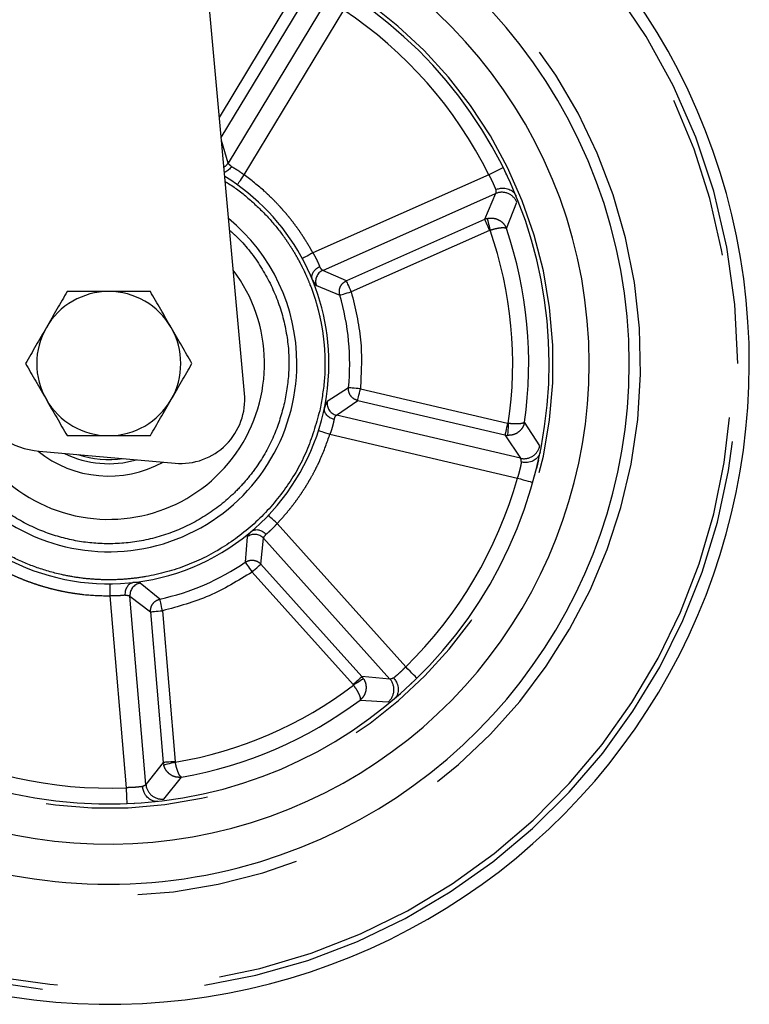
# Model space of a CAD drawing. Extents: x 0 to 418, y 0 to 292.
# Drawn here: x 371 to 377, y 181 to 188 of the extents above; entities that cross this region are included whole.
import ezdxf

# ---------------------------------------------------------------- set-up
doc = ezdxf.new("R2010")
doc.units = 0
doc.linetypes.add('PHANTOM', pattern=[12.7, 6.35, -1.27, 1.27, -1.27, 1.27, -1.27])
doc.layers.add('SLD-0', color=179, linetype='CONTINUOUS')

msp = doc.modelspace()

# ---------------------------------------------------------------- linework, layer by layer
at = {"layer": 'SLD-0', "color": 179, "linetype": 'CONTINUOUS'}
for p, q in [((373.1445, 185.539), (372.6229, 191.2738)), ((371.5418, 185.0898), (372.6025, 184.996)), ((375.4392, 185.0226), (375.4233, 184.9547))]:
    msp.add_line(p, q, dxfattribs=at)
at = {"layer": 'SLD-0', "color": 8, "linetype": 'PHANTOM'}
for p, q in [((372.9484, 187.6948), (373.4903, 188.5906)), ((373.7809, 188.6015), (373.0169, 187.3385)), ((372.9627, 187.5379), (373.5702, 188.5422)), ((373.1424, 187.2454), (373.9201, 188.531)), ((373.0169, 187.3385), (372.9649, 187.5134)), ((375.0733, 187.2578), (375.0514, 187.247)), ((375.0943, 187.2683), (375.0733, 187.2578)), ((375.1136, 187.2779), (375.0943, 187.2683)), ((375.1306, 187.2863), (375.1136, 187.2779)), ((375.1445, 187.2932), (375.1306, 187.2863)), ((375.1549, 187.2984), (375.1445, 187.2932)), ((375.1612, 187.3015), (375.1549, 187.2984)), ((375.1634, 187.3026), (375.1612, 187.3015)), ((373.0877, 187.1692), (373.0888, 187.1707)), ((373.0888, 187.1707), (373.0919, 187.175)), ((373.0919, 187.175), (373.0969, 187.1821)), ((373.0969, 187.1821), (373.1037, 187.1915)), ((373.1037, 187.1915), (373.112, 187.2031)), ((373.112, 187.2031), (373.1215, 187.2162)), ((373.1215, 187.2162), (373.1317, 187.2305)), ((373.1317, 187.2305), (373.1424, 187.2454)), ((375.0514, 187.247), (373.6781, 186.6374)), ((373.7547, 186.5011), (375.1038, 187.1)), ((375.1038, 187.1), (375.0185, 186.8985)), ((375.1884, 186.8281), (375.2702, 187.0319)), ((375.0185, 186.8985), (373.9397, 186.4196)), ((375.038, 186.9051), (375.0185, 186.8985)), ((375.0185, 186.8985), (375.0198, 186.8956)), ((375.0198, 186.8956), (375.0223, 186.89)), ((375.0223, 186.89), (375.026, 186.8816)), ((375.026, 186.8816), (375.0307, 186.871)), ((375.0307, 186.871), (375.0363, 186.8584)), ((375.038, 186.9051), (375.0388, 186.9019)), ((375.0388, 186.9019), (375.0404, 186.8958)), ((375.0404, 186.8958), (375.0427, 186.8869)), ((375.0427, 186.8869), (375.0456, 186.8756)), ((375.0456, 186.8756), (375.049, 186.8623)), ((375.0564, 186.8131), (373.9776, 186.3342)), ((375.0363, 186.8584), (375.0426, 186.8442)), ((375.0426, 186.8442), (375.0494, 186.8289)), ((375.049, 186.8623), (375.0529, 186.8474)), ((375.0494, 186.8289), (375.0564, 186.8131)), ((375.0529, 186.8474), (375.057, 186.8314)), ((375.0613, 186.8148), (375.0564, 186.8131)), ((375.057, 186.8314), (375.0613, 186.8148)), ((373.6781, 186.6374), (373.662, 186.6287)), ((373.5972, 186.5936), (373.5957, 186.5927)), ((373.6019, 186.5961), (373.5972, 186.5936)), ((373.6096, 186.6002), (373.6019, 186.5961)), ((373.6198, 186.6058), (373.6096, 186.6002)), ((373.6323, 186.6126), (373.6198, 186.6058)), ((373.6465, 186.6203), (373.6323, 186.6126)), ((373.662, 186.6287), (373.6465, 186.6203)), ((373.9397, 186.4196), (373.7547, 186.5011)), ((373.9409, 186.4168), (373.9397, 186.4196)), ((373.9435, 186.4111), (373.9409, 186.4168)), ((373.9471, 186.4028), (373.9435, 186.4111)), ((373.9519, 186.3921), (373.9471, 186.4028)), ((373.7052, 186.3829), (373.888, 186.3077)), ((373.945, 186.3246), (373.961, 186.3293)), ((373.9575, 186.3795), (373.9519, 186.3921)), ((373.9638, 186.3653), (373.9575, 186.3795)), ((373.961, 186.3293), (373.9776, 186.3342)), ((373.9706, 186.35), (373.9638, 186.3653)), ((373.9776, 186.3342), (373.9706, 186.35)), ((373.888, 186.3077), (373.891, 186.3086)), ((373.891, 186.3086), (373.8969, 186.3104)), ((373.8969, 186.3104), (373.9057, 186.3129)), ((373.9057, 186.3129), (373.9168, 186.3163)), ((373.9168, 186.3163), (373.9301, 186.3202)), ((373.9301, 186.3202), (373.945, 186.3246)), ((373.9561, 185.5855), (373.7904, 185.4775)), ((373.9592, 185.5852), (373.9561, 185.5855)), ((373.9653, 185.5846), (373.9592, 185.5852)), ((373.9744, 185.5836), (373.9653, 185.5846)), ((373.986, 185.5825), (373.9744, 185.5836)), ((373.9997, 185.5811), (373.986, 185.5825)), ((374.0152, 185.5796), (373.9997, 185.5811)), ((374.0318, 185.5779), (374.0152, 185.5796)), ((374.049, 185.5762), (374.0318, 185.5779)), ((374.0412, 185.5431), (374.045, 185.5593)), ((374.045, 185.5593), (374.049, 185.5762)), ((374.049, 185.5762), (375.1983, 185.3072)), ((373.8612, 185.3706), (374.0277, 185.4852)), ((374.0277, 185.4852), (374.0284, 185.4882)), ((374.0277, 185.4852), (375.177, 185.2163)), ((374.0284, 185.4882), (374.0298, 185.4943)), ((374.0298, 185.4943), (374.0319, 185.5031)), ((374.0319, 185.5031), (374.0346, 185.5145)), ((374.0346, 185.5145), (374.0377, 185.5279)), ((374.0377, 185.5279), (374.0412, 185.5431)), ((375.2985, 185.0343), (373.8612, 185.3706)), ((373.7221, 185.2509), (373.7238, 185.2504)), ((373.7238, 185.2504), (373.7289, 185.2487)), ((375.187, 185.259), (375.1838, 185.2455)), ((375.1905, 185.2741), (375.187, 185.259)), ((375.1943, 185.2904), (375.1905, 185.2741)), ((375.1983, 185.3072), (375.1943, 185.2904)), ((375.2034, 185.3065), (375.1983, 185.3072)), ((375.2002, 185.2575), (375.1993, 185.2437)), ((375.2012, 185.2729), (375.2002, 185.2575)), ((375.2023, 185.2894), (375.2012, 185.2729)), ((375.2034, 185.3065), (375.2023, 185.2894)), ((375.4492, 185.1322), (375.3308, 185.3171)), ((373.7289, 185.2487), (373.7371, 185.2461)), ((373.7371, 185.2461), (373.7482, 185.2426)), ((373.7482, 185.2426), (373.7618, 185.2382)), ((373.7618, 185.2382), (373.7772, 185.2333)), ((373.7772, 185.2333), (373.794, 185.228)), ((373.794, 185.228), (373.8114, 185.2224)), ((373.8114, 185.2224), (375.2744, 184.88)), ((375.1777, 185.2193), (375.177, 185.2163)), ((375.177, 185.2163), (375.2985, 185.0343)), ((375.177, 185.2163), (375.1974, 185.2134)), ((375.1791, 185.2253), (375.1777, 185.2193)), ((375.1812, 185.2342), (375.1791, 185.2253)), ((375.1838, 185.2455), (375.1812, 185.2342)), ((375.1976, 185.2167), (375.1974, 185.2134)), ((375.198, 185.223), (375.1976, 185.2167)), ((375.1986, 185.2321), (375.198, 185.223)), ((375.1993, 185.2437), (375.1986, 185.2321)), ((375.2744, 184.88), (375.2979, 184.8734)), ((375.2979, 184.8734), (375.3205, 184.8671)), ((375.3205, 184.8671), (375.3413, 184.8613)), ((375.3413, 184.8613), (375.3595, 184.8562)), ((375.3595, 184.8562), (375.3745, 184.852)), ((375.3745, 184.852), (375.3856, 184.8489)), ((375.3856, 184.8489), (375.3925, 184.847)), ((375.3925, 184.847), (375.3948, 184.8463)), ((373.332, 184.5884), (373.3307, 184.5896)), ((373.3359, 184.5847), (373.332, 184.5884)), ((373.3422, 184.5788), (373.3359, 184.5847)), ((373.3506, 184.5707), (373.3422, 184.5788)), ((373.3609, 184.561), (373.3506, 184.5707)), ((373.3727, 184.5498), (373.3609, 184.561)), ((373.3854, 184.5377), (373.3727, 184.5498)), ((373.3987, 184.5251), (373.3854, 184.5377)), ((374.4029, 183.4073), (373.3987, 184.5251)), ((373.165, 184.4207), (373.15, 184.2235)), ((373.2724, 184.209), (373.2927, 184.4101)), ((373.2927, 184.4101), (374.2792, 183.312)), ((373.15, 184.2235), (373.1518, 184.221)), ((373.1518, 184.221), (373.1553, 184.2159)), ((373.1553, 184.2159), (373.1605, 184.2084)), ((373.1605, 184.2084), (373.1671, 184.1988)), ((373.1671, 184.1988), (373.1749, 184.1874)), ((373.1749, 184.1874), (373.1837, 184.1746)), ((373.1837, 184.1746), (373.1931, 184.1608)), ((373.2282, 184.1693), (373.2398, 184.1797)), ((373.2398, 184.1797), (373.25, 184.1889)), ((373.25, 184.1889), (373.2587, 184.1967)), ((373.2587, 184.1967), (373.2655, 184.2028)), ((373.2655, 184.2028), (373.2701, 184.2069)), ((373.2701, 184.2069), (373.2724, 184.209)), ((374.0612, 183.3309), (373.2724, 184.209)), ((373.1931, 184.1608), (373.2029, 184.1466)), ((373.2029, 184.1466), (373.2158, 184.1581)), ((373.9917, 183.2685), (373.2029, 184.1466)), ((373.2158, 184.1581), (373.2282, 184.1693)), ((372.0937, 184.0548), (372.0937, 184.053)), ((372.0937, 184.053), (372.0937, 184.0476)), ((372.0937, 184.0476), (372.0937, 184.039)), ((372.0937, 184.039), (372.0938, 184.0273)), ((372.0938, 184.0273), (372.0939, 184.0131)), ((372.4842, 183.9356), (372.3303, 184.0598)), ((372.0939, 184.0131), (372.094, 183.9969)), ((372.094, 183.9969), (372.0941, 183.9793)), ((372.0941, 183.9793), (372.0941, 183.961)), ((372.0941, 183.961), (372.2206, 182.4638)), ((372.3748, 182.4886), (372.2505, 183.9595)), ((372.2505, 183.9595), (372.411, 183.8365)), ((372.4848, 183.9326), (372.4842, 183.9356)), ((372.4862, 183.9265), (372.4848, 183.9326)), ((372.4881, 183.9177), (372.4862, 183.9265)), ((372.4906, 183.9063), (372.4881, 183.9177)), ((372.4935, 183.8928), (372.4906, 183.9063)), ((372.4968, 183.8776), (372.4935, 183.8928)), ((372.5003, 183.8613), (372.4968, 183.8776)), ((372.411, 183.8365), (372.4141, 183.8368)), ((372.411, 183.8365), (372.5103, 182.6604)), ((372.4141, 183.8368), (372.4202, 183.8373)), ((372.4202, 183.8373), (372.4293, 183.8381)), ((372.4293, 183.8381), (372.4409, 183.839)), ((372.4409, 183.839), (372.4547, 183.8402)), ((372.4547, 183.8402), (372.4702, 183.8415)), ((372.4702, 183.8415), (372.4868, 183.8429)), ((372.4868, 183.8429), (372.504, 183.8444)), ((372.504, 183.8444), (372.5003, 183.8613)), ((372.504, 183.8444), (372.6034, 182.6682)), ((374.4199, 183.3899), (374.4029, 183.4073)), ((374.0589, 183.3289), (374.0543, 183.3247)), ((374.0612, 183.3309), (374.0589, 183.3289)), ((374.2792, 183.312), (374.0612, 183.3309)), ((374.0735, 183.3145), (374.0612, 183.3309)), ((374.4363, 183.3731), (374.4199, 183.3899)), ((374.4515, 183.3577), (374.4363, 183.3731)), ((374.4647, 183.3442), (374.4515, 183.3577)), ((374.4756, 183.3331), (374.4647, 183.3442)), ((374.4837, 183.3248), (374.4756, 183.3331)), ((374.0046, 183.2801), (373.9917, 183.2685)), ((373.9949, 183.2644), (373.9917, 183.2685)), ((374.0093, 183.2736), (373.9949, 183.2644)), ((374.017, 183.2912), (374.0046, 183.2801)), ((374.0233, 183.2825), (374.0093, 183.2736)), ((374.0286, 183.3016), (374.017, 183.2912)), ((374.0363, 183.2907), (374.0233, 183.2825)), ((374.0388, 183.3109), (374.0286, 183.3016)), ((374.0479, 183.2981), (374.0363, 183.2907)), ((374.0475, 183.3186), (374.0388, 183.3109)), ((374.0543, 183.3247), (374.0475, 183.3186)), ((374.0577, 183.3044), (374.0479, 183.2981)), ((374.0654, 183.3093), (374.0577, 183.3044)), ((374.0708, 183.3127), (374.0654, 183.3093)), ((374.0735, 183.3145), (374.0708, 183.3127)), ((374.4887, 183.3197), (374.4837, 183.3248)), ((374.4903, 183.318), (374.4887, 183.3197)), ((374.0468, 183.1476), (374.2659, 183.1328)), ((372.5103, 182.6604), (372.3748, 182.4886)), ((372.5134, 182.6606), (372.5103, 182.6604)), ((372.5103, 182.6604), (372.5139, 182.6401)), ((372.5196, 182.6612), (372.5134, 182.6606)), ((372.5171, 182.6409), (372.5139, 182.6401)), ((372.5232, 182.6425), (372.5171, 182.6409)), ((372.5287, 182.6619), (372.5196, 182.6612)), ((372.5321, 182.6447), (372.5232, 182.6425)), ((372.5403, 182.6629), (372.5287, 182.6619)), ((372.5433, 182.6476), (372.5321, 182.6447)), ((372.5541, 182.6641), (372.5403, 182.6629)), ((372.5567, 182.651), (372.5433, 182.6476)), ((372.5695, 182.6654), (372.5541, 182.6641)), ((372.5716, 182.6548), (372.5567, 182.651)), ((372.5862, 182.6668), (372.5695, 182.6654)), ((372.5877, 182.6589), (372.5716, 182.6548)), ((372.6034, 182.6682), (372.5862, 182.6668)), ((372.6042, 182.6631), (372.5877, 182.6589)), ((372.6042, 182.6631), (372.6034, 182.6682)), ((372.5145, 182.3755), (372.6538, 182.5453)), ((372.2206, 182.4638), (372.2216, 182.4394)), ((372.2216, 182.4394), (372.2226, 182.416)), ((372.2226, 182.416), (372.2235, 182.3944)), ((372.2235, 182.3944), (372.2243, 182.3755)), ((372.2243, 182.3755), (372.2249, 182.3599)), ((372.2249, 182.3599), (372.2254, 182.3484)), ((372.2254, 182.3484), (372.2257, 182.3413)), ((372.2257, 182.3413), (372.2258, 182.3389))]:
    msp.add_line(p, q, dxfattribs=at)
at = {"layer": 'SLD-0', "color": 179, "linetype": 'CONTINUOUS'}
for centre, radius, start, end in [((372.0847, 185.7735), 5, 257.38214, 83.25968), ((372.0847, 185.7735), 4.0625, 0, 80.44873), ((372.0847, 185.7735), 3.75, 0, 79.1881), ((372.0847, 185.7735), 3.4375, 180, 77.68788), ((372.0847, 185.7735), 4.0625, 133.24785, 0), ((372.0847, 185.7735), 3.75, 134.57576, 0), ((372.0847, 185.7735), 1.7188, 0, 58.20464), ((372.0847, 185.7735), 1.4688, 0, 50.43804), ((372.0847, 185.7735), 1.2156, 180.96994, 36.90462), ((372.0847, 185.7735), 1.7188, 156.90711, 0), ((372.0847, 185.7735), 0.5625, 90, 150), ((372.0847, 185.7735), 0.5625, 30, 90), ((372.0847, 185.7735), 1.4688, 165.38874, 0), ((372.0847, 185.7735), 0.5625, 150, 210), ((372.0847, 185.7735), 0.5625, 330, 30), ((372.0847, 185.7735), 0.5625, 210, 270), ((372.0847, 185.7735), 0.5625, 270, 330), ((372.6465, 185.4941), 0.5, 264.94654, 5.1589), ((371.5968, 185.7124), 0.625, 207.27322, 264.94654), ((372.0847, 185.7735), 0.8781, 231.03946, 298.8456), ((372.0847, 185.7735), 0.7813, 243.84504, 286.04804), ((372.0847, 185.7735), 0.75, 251.31144, 278.58164)]:
    msp.add_arc(centre, radius, start, end, dxfattribs=at)
at = {"layer": 'SLD-0', "color": 8, "linetype": 'PHANTOM'}
for centre, radius, start, end in [((372.0847, 185.7735), 4.9096, 0, 83.03663), ((372.0847, 185.7735), 4.8651, 130.6433, 77.38214), ((372.0847, 185.7735), 4.152, 132.90581, 80.77357), ((372.0847, 185.7735), 4.9096, 130.52436, 0), ((372.0847, 185.7735), 3.4687, 135.98561, 77.85065), ((372.0847, 185.7735), 3.3125, 26.41243, 56.35186), ((372.9368, 187.3878), 0.094, 299.95571, 328.38973), ((375.1537, 186.9846), 0.1257, 22.09139, 113.39937), ((372.0847, 185.7735), 3.1534, 351.48271, 19.28158), ((372.0847, 185.7735), 3.278, 351.99713, 18.76716), ((373.7936, 186.4153), 0.0942, 114.41009, 200.1368), ((372.0847, 185.7735), 1.8808, 354.26284, 16.50145), ((373.8834, 185.4622), 0.0942, 170.62943, 256.35632), ((375.3259, 185.1569), 0.1257, 257.36566, 348.67251), ((372.0847, 185.7735), 3.3125, 314.41243, 344.35186), ((373.2232, 184.3466), 0.0942, 42.40677, 128.13813), ((372.0847, 185.7735), 1.8808, 282.26284, 304.50145), ((372.3444, 183.9666), 0.0942, 98.63276, 184.35083), ((372.0847, 185.7735), 3.1534, 279.48271, 307.28158), ((374.185, 183.2289), 0.1256, 310.08936, 41.40162), ((372.0847, 185.7735), 3.278, 279.99714, 306.76716), ((372.0847, 185.7735), 3.3125, 242.41243, 272.35186), ((372.4999, 182.5004), 0.1257, 185.36405, 276.67384)]:
    msp.add_arc(centre, radius, start, end, dxfattribs=at)
for points, knots in [([(373.0424, 187.3117), (373.0347, 187.3181), (373.0203, 187.3299), (373.0179, 187.3358), (373.0169, 187.3385)], [0, 0, 0, 0, 0.537112, 1, 1, 1, 1]), ([(373.0424, 187.3117), (373.0499, 187.3075), (373.0638, 187.2997), (373.0892, 187.284), (373.1154, 187.2662), (373.1334, 187.2523), (373.1424, 187.2454)], [0, 0, 0, 0, 0.271457, 0.500082, 0.752018, 1, 1, 1, 1]), ([(372.994, 187.1932), (373.0028, 187.1882), (373.0698, 187.1498), (373.1807, 187.06), (373.321, 186.9278), (373.4144, 186.8151), (373.4737, 186.7324), (373.5075, 186.6815), (373.5395, 186.6295), (373.5695, 186.5763), (373.5975, 186.522), (373.6266, 186.4604), (373.6618, 186.377), (373.6921, 186.2903), (373.7165, 186.2055), (373.7335, 186.1357), (373.7488, 186.0579), (373.7613, 185.972), (373.774, 185.8326), (373.7742, 185.6407), (373.7457, 185.4835), (373.7315, 185.4049)], [0, 0, 0, 0, 0.014699, 0.112473, 0.206436, 0.295318, 0.324958, 0.354599, 0.38424, 0.413881, 0.443521, 0.473161, 0.513021, 0.575397, 0.606661, 0.641527, 0.679996, 0.722071, 0.767748, 0.883874, 1, 1, 1, 1]), ([(373.6781, 186.6374), (373.6686, 186.6544), (373.6498, 186.6885), (373.6194, 186.7383), (373.5876, 186.7873), (373.5542, 186.8351), (373.5193, 186.8819), (373.4828, 186.9275), (373.4569, 186.9579), (373.4376, 186.9796), (373.4149, 187.005), (373.3795, 187.0424), (373.3378, 187.0834), (373.2632, 187.1531), (373.1966, 187.204), (373.1424, 187.2454)], [0, 0, 0, 0, 0.071432, 0.142866, 0.214304, 0.28574, 0.357185, 0.428621, 0.50006, 0.503729, 0.535274, 0.625269, 0.692624, 0.750081, 1, 1, 1, 1]), ([(375.0514, 187.247), (375.057, 187.2364), (375.0686, 187.2143), (375.0829, 187.1841), (375.0957, 187.1545), (375.1016, 187.1396), (375.1051, 187.1309)], [0, 0, 0, 0, 0.239825, 0.499581, 0.708846, 1, 1, 1, 1]), ([(375.1051, 187.1309), (375.1059, 187.1236), (375.1072, 187.1117), (375.1058, 187.1032), (375.1044, 187.1009), (375.1038, 187.1)], [0, 0, 0, 0, 0.499179, 0.81433, 1, 1, 1, 1]), ([(375.038, 186.9051), (375.0469, 186.9068), (375.0645, 186.91), (375.0985, 186.9075), (375.1358, 186.8937), (375.1704, 186.8652), (375.1825, 186.8403), (375.1884, 186.8281)], [0, 0, 0, 0, 0.145173, 0.284493, 0.540197, 0.774666, 1, 1, 1, 1]), ([(373.0286, 186.8137), (373.0502, 186.7941), (373.1436, 186.7097), (373.2801, 186.5313), (373.4102, 186.2728), (373.4816, 185.9983), (373.5007, 185.7255), (373.4713, 185.551), (373.457, 185.4663)], [0, 0, 0, 0, 0.059225, 0.254961, 0.450697, 0.642364, 0.826383, 1, 1, 1, 1]), ([(375.0613, 186.8148), (375.0768, 186.8194), (375.1007, 186.8265), (375.1302, 186.8322), (375.155, 186.8352), (375.178, 186.8349), (375.185, 186.8303), (375.1884, 186.8281)], [0, 0, 0, 0, 0.258244, 0.39637, 0.540379, 0.774754, 1, 1, 1, 1]), ([(373.6781, 186.6374), (373.6838, 186.6276), (373.6953, 186.608), (373.7096, 186.5798), (373.7221, 186.5526), (373.7281, 186.5378), (373.7313, 186.5299)], [0, 0, 0, 0, 0.247584, 0.499166, 0.728116, 1, 1, 1, 1]), ([(373.7547, 186.5011), (373.7521, 186.5025), (373.7465, 186.5056), (373.7366, 186.5214), (373.7313, 186.5299)], [0, 0, 0, 0, 0.462873, 1, 1, 1, 1]), ([(373.6732, 186.4303), (373.6803, 186.4175), (373.6947, 186.3917), (373.7017, 186.3858), (373.7052, 186.3829)], [0, 0, 0, 0, 0.496545, 1, 1, 1, 1]), ([(373.888, 186.3077), (373.886, 186.3191), (373.8821, 186.3412), (373.8915, 186.374), (373.9103, 186.4024), (373.9297, 186.4138), (373.9397, 186.4196)], [0, 0, 0, 0, 0.255659, 0.499985, 0.744345, 1, 1, 1, 1]), ([(373.9776, 186.3342), (374.0079, 186.2096), (374.0686, 185.9604), (374.0555, 185.7042), (374.049, 185.5762)], [0, 0, 0, 0, 0.500001, 1, 1, 1, 1]), ([(373.7315, 185.4049), (373.7012, 185.2985), (373.6407, 185.0857), (373.4732, 184.7967), (373.2568, 184.5442), (372.9942, 184.3392), (372.6971, 184.1893), (372.4402, 184.1181), (372.2432, 184.0917), (372.1107, 184.0845), (371.9781, 184.0876), (371.8462, 184.1012), (371.6904, 184.1297), (371.5132, 184.1811), (371.3666, 184.2443), (371.2705, 184.295), (371.22, 184.324), (371.1706, 184.3546), (371.1222, 184.3869), (371.075, 184.4209), (371.029, 184.4565), (370.9988, 184.4817), (370.9803, 184.4976), (370.9673, 184.5089), (370.9401, 184.5332), (370.8972, 184.5739), (370.8515, 184.6209), (370.8068, 184.6708), (370.7662, 184.7197), (370.7231, 184.7758), (370.6783, 184.8397), (370.6329, 184.9118), (370.5878, 184.9925), (370.5168, 185.1384), (370.4407, 185.3563), (370.3992, 185.6114), (370.3953, 185.8228), (370.4078, 185.988), (370.4279, 186.0908), (370.438, 186.1421)], [0, 0, 0, 0, 0.062455, 0.124909, 0.187364, 0.249819, 0.312273, 0.374728, 0.399743, 0.424759, 0.449774, 0.47479, 0.499805, 0.539398, 0.578991, 0.58997, 0.60095, 0.611928, 0.622908, 0.63389, 0.644871, 0.655848, 0.656159, 0.658658, 0.665642, 0.676798, 0.692126, 0.702759, 0.714754, 0.728113, 0.742832, 0.758915, 0.776359, 0.795167, 0.850775, 0.906382, 0.94074, 0.97037, 1, 1, 1, 1]), ([(373.457, 185.4663), (373.4338, 185.3836), (373.3861, 185.2133), (373.2755, 185.0161), (373.1638, 184.8679), (373.0333, 184.7277), (372.8432, 184.5774), (372.5838, 184.4483), (372.3094, 184.376), (372.0372, 184.3597), (371.7758, 184.3935), (371.525, 184.4743), (371.3273, 184.5824), (371.1791, 184.6945), (371.0388, 184.8249), (370.8887, 185.015), (370.7594, 185.2744), (370.6878, 185.5487), (370.6687, 185.8215), (370.6981, 185.996), (370.7124, 186.0807)], [0, 0, 0, 0, 0.058248, 0.119986, 0.152183, 0.184373, 0.250041, 0.31571, 0.380014, 0.441752, 0.5, 0.558248, 0.619986, 0.652183, 0.684373, 0.750041, 0.81571, 0.880014, 0.941752, 1, 1, 1, 1]), ([(374.0277, 185.4852), (374.0169, 185.4891), (373.9956, 185.4966), (373.9718, 185.521), (373.9565, 185.5515), (373.9562, 185.574), (373.9561, 185.5855)], [0, 0, 0, 0, 0.2556711, 0.5000017, 0.7443605, 0.9999981, 0.9999981, 0.9999981, 0.9999981]), ([(373.7904, 185.4775), (373.7876, 185.474), (373.7819, 185.467), (373.7726, 185.439), (373.7679, 185.425)], [0, 0, 0, 0, 0.499511, 1, 1, 1, 1]), ([(373.8436, 185.338), (373.8419, 185.3295), (373.8388, 185.314), (373.8316, 185.2849), (373.8228, 185.2546), (373.8152, 185.2331), (373.8114, 185.2224)], [0, 0, 0, 0, 0.271452, 0.500096, 0.752026, 1, 1, 1, 1]), ([(373.8436, 185.338), (373.8472, 185.3473), (373.854, 185.3647), (373.8589, 185.3687), (373.8612, 185.3706)], [0, 0, 0, 0, 0.5372568, 1, 1, 1, 1]), ([(375.3308, 185.3171), (375.3272, 185.3041), (375.32, 185.2775), (375.2915, 185.2429), (375.2574, 185.2224), (375.2244, 185.2135), (375.2065, 185.2134), (375.1974, 185.2134)], [0, 0, 0, 0, 0.224446, 0.458787, 0.714622, 0.854291, 1, 1, 1, 1]), ([(375.3308, 185.3171), (375.3278, 185.3143), (375.3218, 185.3085), (375.2953, 185.3031), (375.2622, 185.3018), (375.2299, 185.3034), (375.2121, 185.3055), (375.2034, 185.3065)], [0, 0, 0, 0, 0.224358, 0.4585812, 0.7143987, 0.8591111, 1, 1, 1, 1]), ([(373.3987, 184.5251), (373.412, 184.5393), (373.4385, 184.5678), (373.4766, 184.612), (373.5133, 184.6574), (373.5485, 184.704), (373.5822, 184.7517), (373.6143, 184.8004), (373.6351, 184.8345), (373.6499, 184.8595), (373.667, 184.889), (373.6916, 184.9342), (373.7177, 184.9866), (373.7609, 185.0791), (373.7888, 185.1581), (373.8114, 185.2224)], [0, 0, 0, 0, 0.071434, 0.142868, 0.214301, 0.28574, 0.357183, 0.428622, 0.500063, 0.503728, 0.535275, 0.625266, 0.692623, 0.750082, 1, 1, 1, 1]), ([(375.3055, 185.0041), (375.3049, 185.0114), (375.304, 185.0234), (375.301, 185.0314), (375.2991, 185.0335), (375.2985, 185.0343)], [0, 0, 0, 0, 0.499109, 0.814368, 1, 1, 1, 1]), ([(375.3055, 185.0041), (375.3038, 184.9954), (375.3008, 184.9798), (375.2938, 184.9488), (375.2854, 184.9159), (375.2781, 184.892), (375.2744, 184.88)], [0, 0, 0, 0, 0.276703, 0.499925, 0.750179, 1, 1, 1, 1]), ([(373.3987, 184.5251), (373.3912, 184.5166), (373.376, 184.4996), (373.3536, 184.4772), (373.3316, 184.457), (373.3195, 184.4468), (373.3129, 184.4412)], [0, 0, 0, 0, 0.247982, 0.499959, 0.728553, 1, 1, 1, 1]), ([(373.2002, 184.4657), (373.1902, 184.4549), (373.1701, 184.4332), (373.1667, 184.4249), (373.165, 184.4207)], [0, 0, 0, 0, 0.500488, 1, 1, 1, 1]), ([(373.2927, 184.4101), (373.2933, 184.413), (373.2945, 184.4192), (373.3065, 184.4335), (373.3129, 184.4412)], [0, 0, 0, 0, 0.462724, 1, 1, 1, 1]), ([(373.15, 184.2235), (373.1557, 184.2269), (373.167, 184.2336), (373.1858, 184.2387), (373.2048, 184.2405), (373.2172, 184.2384), (373.2233, 184.2374)], [0, 0, 0, 0, 0.258402, 0.511059, 0.758197, 1, 1, 1, 1]), ([(373.2233, 184.2374), (373.2324, 184.2347), (373.251, 184.229), (373.2652, 184.2158), (373.2724, 184.209)], [0, 0, 0, 0, 0.488779, 1, 1, 1, 1]), ([(371.3034, 184.138), (371.3211, 184.1298), (371.3563, 184.1134), (371.4102, 184.0909), (371.4647, 184.07), (371.5199, 184.0509), (371.5756, 184.0336), (371.6319, 184.0181), (371.6708, 184.0088), (371.6991, 184.0025), (371.7324, 183.9953), (371.783, 183.9859), (371.8409, 183.9772), (371.9422, 183.9647), (372.026, 183.9627), (372.0941, 183.961)], [0, 0, 0, 0, 0.071433, 0.142867, 0.214302, 0.285742, 0.35718, 0.428623, 0.500062, 0.503729, 0.535272, 0.625266, 0.692623, 0.750082, 1, 1, 1, 1]), ([(373.2029, 184.1466), (373.0938, 184.0792), (372.8755, 183.9445), (372.6279, 183.8777), (372.504, 183.8444)], [0, 0, 0, 0, 0.500002, 1, 1, 1, 1]), ([(372.3303, 184.0598), (372.3261, 184.0614), (372.3177, 184.0647), (372.2881, 184.0649), (372.2734, 184.065)], [0, 0, 0, 0, 0.499517, 1, 1, 1, 1]), ([(372.214, 183.9661), (372.2055, 183.9651), (372.1897, 183.9633), (372.1599, 183.9611), (372.1283, 183.9601), (372.1055, 183.9607), (372.0941, 183.961)], [0, 0, 0, 0, 0.271471, 0.500096, 0.752018, 1, 1, 1, 1]), ([(372.214, 183.9661), (372.224, 183.9655), (372.2426, 183.9644), (372.248, 183.961), (372.2505, 183.9595)], [0, 0, 0, 0, 0.537264, 1, 1, 1, 1]), ([(372.411, 183.8365), (372.4113, 183.848), (372.4119, 183.8705), (372.4277, 183.9007), (372.4519, 183.9247), (372.4733, 183.9319), (372.4842, 183.9356)], [0, 0, 0, 0, 0.255642, 0.500003, 0.744341, 1, 1, 1, 1]), ([(374.4029, 183.4073), (374.3945, 183.3987), (374.3771, 183.3809), (374.3528, 183.358), (374.3286, 183.3366), (374.3162, 183.3264), (374.3091, 183.3204)], [0, 0, 0, 0, 0.2398265, 0.4995663, 0.7088466, 1, 1, 1, 1]), ([(373.9949, 183.2644), (374.0041, 183.251), (374.0182, 183.2305), (374.0327, 183.2042), (374.0432, 183.1816), (374.0501, 183.1596), (374.0479, 183.1515), (374.0468, 183.1476)], [0, 0, 0, 0, 0.2582394, 0.3963658, 0.5403777, 0.7747578, 1, 1, 1, 1]), ([(374.0735, 183.3145), (374.0779, 183.3065), (374.0864, 183.2908), (374.0945, 183.2576), (374.093, 183.2179), (374.0765, 183.1762), (374.0566, 183.157), (374.0468, 183.1476)], [0, 0, 0, 0, 0.14518, 0.28449, 0.540194, 0.774676, 1, 1, 1, 1]), ([(374.3091, 183.3204), (374.3023, 183.3174), (374.2914, 183.3125), (374.2829, 183.3112), (374.2802, 183.3118), (374.2792, 183.312)], [0, 0, 0, 0, 0.499162, 0.814328, 1, 1, 1, 1]), ([(372.6538, 182.5453), (372.6403, 182.5446), (372.6127, 182.5433), (372.5711, 182.5597), (372.541, 182.5858), (372.5224, 182.6144), (372.5167, 182.6314), (372.5139, 182.6401)], [0, 0, 0, 0, 0.224448, 0.458801, 0.714649, 0.854305, 1, 1, 1, 1]), ([(372.6538, 182.5453), (372.6502, 182.5472), (372.6428, 182.5511), (372.6294, 182.5747), (372.618, 182.6057), (372.6096, 182.637), (372.606, 182.6545), (372.6042, 182.6631)], [0, 0, 0, 0, 0.224354, 0.458587, 0.7144, 0.859118, 1, 1, 1, 1]), ([(372.3748, 182.4886), (372.3742, 182.4877), (372.3728, 182.4853), (372.3661, 182.48), (372.355, 182.4754), (372.3482, 182.4726)], [0, 0, 0, 0, 0.1864763, 0.5018041, 1, 1, 1, 1]), ([(372.3482, 182.4726), (372.3394, 182.4715), (372.3236, 182.4696), (372.292, 182.4666), (372.2581, 182.4644), (372.2331, 182.464), (372.2206, 182.4638)], [0, 0, 0, 0, 0.276704, 0.499908, 0.750172, 1, 1, 1, 1])]:
    msp.add_open_spline(points, degree=3, knots=knots, dxfattribs=at)
at = {"layer": 'SLD-0', "color": 179, "linetype": 'CONTINUOUS'}
for points, knots in [([(373.0424, 187.3117), (373.0354, 187.3025), (373.0215, 187.284), (373.0005, 187.269), (372.9891, 187.2666), (372.9874, 187.2662)], [0, 0, 0, 0, 0.4611648, 0.9210226, 1, 1, 1, 1]), ([(375.1899, 187.2476), (375.1895, 187.2486), (375.1887, 187.2505), (375.1877, 187.2526), (375.1873, 187.2536)], [0, 0, 0, 0, 0.547624, 1, 1, 1, 1]), ([(375.1051, 187.1309), (375.115, 187.1344), (375.1303, 187.1396), (375.1619, 187.1434), (375.1973, 187.1402), (375.2294, 187.1248), (375.2499, 187.1065), (375.2572, 187.094), (375.261, 187.0876)], [0, 0, 0, 0, 0.162483, 0.251054, 0.500296, 0.726591, 0.859569, 1, 1, 1, 1]), ([(375.261, 187.0876), (375.2614, 187.0866), (375.2623, 187.0847), (375.2632, 187.0825), (375.2636, 187.0816)], [0, 0, 0, 0, 0.547767, 1, 1, 1, 1]), ([(373.6732, 186.4303), (373.6715, 186.4398), (373.6684, 186.4579), (373.6793, 186.4858), (373.6957, 186.5062), (373.7137, 186.5208), (373.7253, 186.5268), (373.7313, 186.5299)], [0, 0, 0, 0, 0.264245, 0.498845, 0.720166, 0.855111, 1, 1, 1, 1]), ([(373.6732, 186.4303), (373.6734, 186.4296), (373.6739, 186.4281), (373.6746, 186.4264), (373.675, 186.4255)], [0, 0, 0, 0, 0.480425, 1, 1, 1, 1]), ([(371.76, 186.336), (371.7336, 186.2903), (371.6804, 186.1981), (371.6253, 186.1028), (371.5976, 186.0548)], [0, 0, 0, 0, 0.495462, 1, 1, 1, 1]), ([(372.0847, 186.336), (372.0303, 186.336), (371.9203, 186.336), (371.8138, 186.336), (371.76, 186.336)], [0, 0, 0, 0, 0.494505, 1, 1, 1, 1]), ([(372.4095, 186.336), (372.3567, 186.336), (372.2503, 186.336), (372.1402, 186.336), (372.0847, 186.336)], [0, 0, 0, 0, 0.495453, 1, 1, 1, 1]), ([(372.5718, 186.0548), (372.5446, 186.1019), (372.4896, 186.1972), (372.4364, 186.2894), (372.4095, 186.336)], [0, 0, 0, 0, 0.494511, 1, 1, 1, 1]), ([(371.5976, 186.0548), (371.5704, 186.0076), (371.5153, 185.9123), (371.4621, 185.8201), (371.4352, 185.7735)], [0, 0, 0, 0, 0.494509, 1, 1, 1, 1]), ([(372.7342, 185.7735), (372.7079, 185.8192), (372.6546, 185.9114), (372.5996, 186.0067), (372.5718, 186.0548)], [0, 0, 0, 0, 0.495454, 1, 1, 1, 1]), ([(371.4352, 185.7735), (371.4616, 185.7278), (371.5148, 185.6356), (371.5698, 185.5403), (371.5976, 185.4922)], [0, 0, 0, 0, 0.495449, 1, 1, 1, 1]), ([(372.5718, 185.4922), (372.5991, 185.5394), (372.6541, 185.6347), (372.7073, 185.7269), (372.7342, 185.7735)], [0, 0, 0, 0, 0.494514, 1, 1, 1, 1]), ([(371.5976, 185.4922), (371.6248, 185.4451), (371.6798, 185.3498), (371.733, 185.2576), (371.76, 185.211)], [0, 0, 0, 0, 0.494506, 1, 1, 1, 1]), ([(372.4095, 185.211), (372.4358, 185.2567), (372.4891, 185.3489), (372.5441, 185.4442), (372.5718, 185.4922)], [0, 0, 0, 0, 0.495457, 1, 1, 1, 1]), ([(373.7688, 185.43), (373.7686, 185.4292), (373.7683, 185.4275), (373.768, 185.4258), (373.7679, 185.4251), (373.7679, 185.425)], [0, 0, 0, 0, 0.4874092, 0.8976314, 1, 1, 1, 1]), ([(373.8436, 185.338), (373.8324, 185.3417), (373.8101, 185.3492), (373.785, 185.3707), (373.7683, 185.3969), (373.768, 185.4152), (373.7679, 185.425)], [0, 0, 0, 0, 0.250586, 0.500458, 0.735361, 1, 1, 1, 1]), ([(371.76, 185.211), (371.8127, 185.211), (371.9191, 185.211), (372.0292, 185.211), (372.0847, 185.211)], [0, 0, 0, 0, 0.495453, 1, 1, 1, 1]), ([(372.0847, 185.211), (372.1391, 185.211), (372.2492, 185.211), (372.3556, 185.211), (372.4095, 185.211)], [0, 0, 0, 0, 0.4945052, 1, 1, 1, 1]), ([(375.4505, 185.0758), (375.448, 185.0688), (375.4432, 185.0552), (375.4264, 185.0333), (375.3978, 185.0122), (375.3636, 185.0024), (375.3318, 185.0002), (375.3158, 185.0026), (375.3055, 185.0041)], [0, 0, 0, 0, 0.1404302, 0.2733953, 0.4997155, 0.748967, 0.8374962, 1, 1, 1, 1]), ([(375.452, 185.0822), (375.4517, 185.0809), (375.4512, 185.0786), (375.4507, 185.0767), (375.4505, 185.0758)], [0, 0, 0, 0, 0.551611, 1, 1, 1, 1]), ([(375.4091, 184.8989), (375.4094, 184.9002), (375.41, 184.9024), (375.4104, 184.9044), (375.4106, 184.9053)], [0, 0, 0, 0, 0.55215, 1, 1, 1, 1]), ([(373.2002, 184.4657), (373.1996, 184.4653), (373.1984, 184.4643), (373.1969, 184.4631), (373.1962, 184.4625)], [0, 0, 0, 0, 0.479826, 1, 1, 1, 1]), ([(373.2002, 184.4657), (373.2088, 184.4703), (373.225, 184.4788), (373.2549, 184.4771), (373.2794, 184.4678), (373.2988, 184.4552), (373.3081, 184.446), (373.3129, 184.4412)], [0, 0, 0, 0, 0.264228, 0.498847, 0.720166, 0.855094, 1, 1, 1, 1]), ([(372.214, 183.9661), (372.2141, 183.9779), (372.2144, 184.0014), (372.227, 184.032), (372.2468, 184.0559), (372.2642, 184.0619), (372.2734, 184.065)], [0, 0, 0, 0, 0.250586, 0.50044, 0.735355, 1, 1, 1, 1]), ([(372.2785, 184.0657), (372.2776, 184.0656), (372.2759, 184.0654), (372.2742, 184.0652), (372.2735, 184.065), (372.2734, 184.065)], [0, 0, 0, 0, 0.4876723, 0.8972954, 1, 1, 1, 1]), ([(374.3091, 183.3204), (374.3154, 183.3121), (374.3251, 183.2992), (374.3385, 183.2703), (374.3464, 183.2356), (374.3416, 183.2003), (374.3305, 183.1751), (374.3209, 183.1643), (374.316, 183.1588)], [0, 0, 0, 0, 0.1624807, 0.2510476, 0.5002835, 0.7266021, 0.8595752, 1, 1, 1, 1]), ([(374.4462, 183.2758), (374.4471, 183.2765), (374.4486, 183.2779), (374.4503, 183.2795), (374.4511, 183.2802)], [0, 0, 0, 0, 0.547619, 1, 1, 1, 1]), ([(374.316, 183.1588), (374.3152, 183.158), (374.3137, 183.1566), (374.3119, 183.1551), (374.3111, 183.1544)], [0, 0, 0, 0, 0.5472877, 1, 1, 1, 1]), ([(372.4612, 182.3568), (372.4538, 182.357), (372.4393, 182.3574), (372.4134, 182.3666), (372.3845, 182.3873), (372.3646, 182.4168), (372.3527, 182.4464), (372.35, 182.4623), (372.3482, 182.4726)], [0, 0, 0, 0, 0.140422, 0.273395, 0.499715, 0.748952, 0.837493, 1, 1, 1, 1]), ([(372.2802, 182.3416), (372.2815, 182.3416), (372.2838, 182.3418), (372.2859, 182.342), (372.2868, 182.3421)], [0, 0, 0, 0, 0.55205, 1, 1, 1, 1]), ([(372.4678, 182.3574), (372.4665, 182.3573), (372.4641, 182.357), (372.4621, 182.3569), (372.4612, 182.3568)], [0, 0, 0, 0, 0.552485, 1, 1, 1, 1])]:
    msp.add_open_spline(points, degree=3, knots=knots, dxfattribs=at)

doc.saveas('drawing.dxf')
